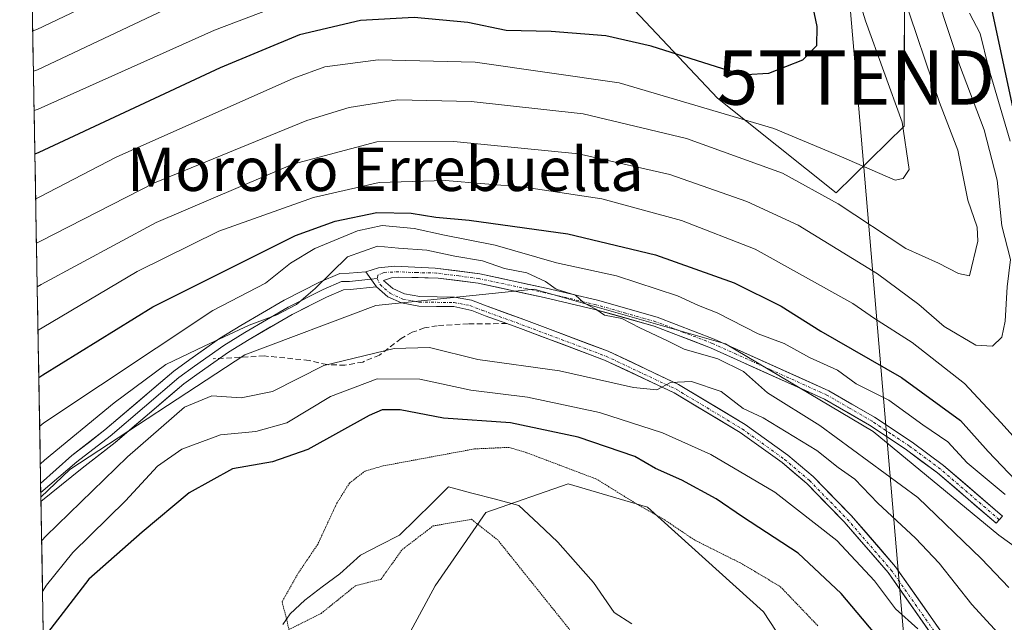
# Model space of a CAD drawing. Units: metres. Extents: x 620524 to 623961, y 4761880 to 4764255.
# Drawn here: x 620554 to 620735, y 4762234 to 4762345 of the extents above; entities that cross this region are included whole.
import ezdxf
from ezdxf.enums import TextEntityAlignment as Align

# ---------------------------------------------------------------- set-up
doc = ezdxf.new("R2010")
doc.units = ezdxf.units.M
doc.header["$MEASUREMENT"] = 0
for name, pattern in [('TRAZO_Y_PUNTO', [1, 0.5, -0.25, 0, -0.25]), ('TRAZOS2', [0.375, 0.25, -0.125]), ('TRAZOSX2', [1.5, 1, -0.5])]:
    doc.linetypes.add(name, pattern=pattern)
doc.layers.get('0').update_dxf_attribs({"lineweight": 5})
for name, color, linetype, lineweight in [('Arbolado forestal CxS', 92, 'Continuous', 0), ('Corriente natural lineal', 142, 'Continuous', 13), ('Curva de nivel maestra', 36, 'Continuous', 30), ('Curva de nivel normal', 36, 'Continuous', 0), ('Curva de nivel normal depresión', 36, 'TRAZOS2', 0), ('Entidad de ámbito territorial CxS', 92, 'Continuous', 0), ('Layer 0', 7, 'Continuous', 0), ('Matorral CxS', 135, 'Continuous', 0), ('Municipio CxS', 142, 'Continuous', 0), ('Obra de contención lineal', 1, 'TRAZOSX2', 13), ('Pastizal CxS', 92, 'Continuous', 0), ('Pista', 135, 'Continuous', 13), ('Pista Cxs', 135, 'Continuous', 0), ('Pista eje', 135, 'TRAZO_Y_PUNTO', 0), ('Tendido', 6, 'Continuous', 0), ('Texto cartográfico', 19, 'Continuous', 0), ('Torre de tendido puntual', 7, 'Continuous', 0)]:
    doc.layers.add(name, color=color, linetype=linetype, lineweight=lineweight)
doc.styles.add('Arial', font='txt', dxfattribs={"height": 0.2})

# ---------------------------------------------------------------- blocks, each defined once
blk = doc.blocks.new('*U150')
at = {"layer": 'Arbolado forestal CxS', "color": 92, "linetype": 'Continuous', "lineweight": 0}
blk.add_polyline3d([(620717.007, 4762359.0701, 685.2777), (620716.9028, 4762325.3879, 693.377), (620704.3889, 4762313.1141, 690.7839), (620704.3889, 4762313.1141, 690.7839), (620682.5151, 4762330.5581, 694.806), (620656.0245, 4762358.7327, 708.2354)], dxfattribs=at)
blk = doc.blocks.new('*U207')
at = {"layer": 'Curva de nivel maestra', "color": 36, "linetype": 'Continuous', "lineweight": 30}
blk.add_polyline3d([(620699.04, 4762352.3, 700), (620700.83, 4762343.74, 700), (620700.78, 4762340.21, 700), (620698.21, 4762337.52, 700), (620691.91, 4762335.1, 700), (620687.84, 4762334.86, 700), (620684.67, 4762335.58, 700), (620670.29, 4762340.11, 700), (620662, 4762342, 700), (620651.91, 4762342.8, 700), (620643.6, 4762343.03, 700), (620636.53, 4762344.48, 700), (620626.67, 4762345.38, 700), (620616.76, 4762344.84, 700), (620605.57, 4762342.24, 700), (620590.91, 4762336.13, 700), (620557.57, 4762320.54, 700), (620556.8158, 4762320.2732, 700)], dxfattribs=at)
blk = doc.blocks.new('5TTEND')
blk.add_text('5TTEND', height=10).set_placement((0, 0), align=Align.MIDDLE_CENTER)

msp = doc.modelspace()

# ---------------------------------------------------------------- linework, layer by layer
at = {"layer": 'Arbolado forestal CxS', "color": 92, "linetype": 'Continuous', "lineweight": 0}
for points in [[(620554.02, 4762479.19, 772.12), (620592.32, 4762450.5, 756.09), (620628.01, 4762402.77, 735.32), (620656.02, 4762358.73, 708.24), (620682.52, 4762330.56, 694.81), (620704.39, 4762313.11, 690.78), (620716.9, 4762325.39, 693.38), (620717.01, 4762359.07, 685.28), (620710.58, 4762404.09, 685.53), (620705.95, 4762456.12, 688.27), (620695.21, 4762492.81, 694.78), (620682.72, 4762519.3, 701.14), (620671.1, 4762531.19, 707.37), (620662.63, 4762544.4, 711.53), (620679.02, 4762554.88, 700.21), (620702.03, 4762555.54, 686.22), (620723.54, 4762549.18, 673.99), (620742.63, 4762537.7, 663.65), (620744.92, 4762536.92, 663.63)], [(620561.44, 4762057.86, 698.95), (620557.93, 4762257.12, 660.54), (620563.25, 4762262.17, 660.82), (620595.46, 4762283.31, 662.15), (620619.61, 4762292.37, 663.17), (620648.79, 4762295.39, 663.39), (620684.01, 4762285.32, 665.89), (620711.18, 4762269.21, 667.61), (620734.33, 4762250.08, 669.21), (620755.46, 4762234.98, 671.38), (620782.63, 4762204.78, 668.11)], [(620819.18, 4762160.97, 652.94), (620800.74, 4762180.61, 662.35), (620782.63, 4762204.78, 668.11), (620755.46, 4762234.98, 671.38), (620734.33, 4762250.08, 669.21), (620711.18, 4762269.21, 667.61), (620684.01, 4762285.32, 665.89), (620648.79, 4762295.39, 663.39), (620619.61, 4762292.37, 663.17), (620595.46, 4762283.31, 662.15), (620563.25, 4762262.17, 660.82), (620557.93, 4762257.12, 660.54)], [(620848.71, 4762032.52, 644.51), (620835.28, 4762046.42, 645.28), (620812.01, 4762054.28, 639.94), (620781.85, 4762073.5, 644.44), (620749.59, 4762105.39, 646.66), (620735.75, 4762136.95, 641.82), (620727.66, 4762156.58, 639.58), (620717.21, 4762184.95, 640.01), (620708.65, 4762209.13, 641.62), (620690.99, 4762236.01, 642.54), (620669.62, 4762255.24, 644.73), (620655.04, 4762259.58, 642.65), (620639.88, 4762254.26, 644.46), (620630.56, 4762240.76, 646.81), (620619.45, 4762220.25, 657.99), (620610.43, 4762187.7, 670.88), (620601.49, 4762150.7, 684.02), (620580.52, 4762110.33, 691.95), (620561.44, 4762057.86, 698.95)], [(620708.65, 4762209.13, 641.62), (620690.99, 4762236.01, 642.54), (620669.62, 4762255.24, 644.73), (620655.04, 4762259.58, 642.65), (620639.88, 4762254.26, 644.46), (620630.56, 4762240.76, 646.81), (620619.45, 4762220.25, 657.99)], [(620557.93, 4762257.12, 660.54), (620561.44, 4762057.86, 698.95)]]:
    msp.add_polyline3d(points, dxfattribs=at)
at = {"layer": 'Corriente natural lineal', "color": 142, "linetype": 'Continuous', "lineweight": 13}
msp.add_polyline3d([(620602.51, 4762233.66, 645.46), (620603.86, 4762235.63, 645.47), (620606.51, 4762238.14, 645.42), (620609.75, 4762240.57, 645.2), (620613, 4762243, 644.82), (620614.88, 4762244.71, 644.55), (620616.76, 4762246.43, 644.31), (620620.36, 4762248.26, 644.11), (620623.97, 4762250.08, 644.42), (620626.98, 4762253.05, 644.04), (620629.99, 4762256.03, 643.91), (620633, 4762259, 643.26), (620637.31, 4762257.86, 643.47), (620641.62, 4762256.73, 643.55), (620645.94, 4762255.59, 643.18), (620649.54, 4762252.21, 642.89), (620653.13, 4762248.82, 642.41), (620656.41, 4762245.12, 642.09), (620659.7, 4762241.41, 642.06), (620661.59, 4762238.65, 642.13), (620663.49, 4762235.9, 642.25), (620666.73, 4762233.78, 641.65)], dxfattribs=at)
at = {"layer": 'Curva de nivel maestra', "color": 36, "linetype": 'Continuous', "lineweight": 30}
for points in [[(620739.14, 4762318.66, 675), (620730.19, 4762360.5, 675)], [(620557.54, 4762279.12, 675), (620558.29, 4762279.64, 675), (620578.56, 4762292.16, 675), (620604.84, 4762305.26, 675), (620612.11, 4762307.94, 675), (620619.77, 4762309.49, 675), (620626.1, 4762309.36, 675), (620630.69, 4762308.62, 675), (620636.83, 4762308.09, 675), (620655, 4762305.59, 675), (620671.11, 4762301.7, 675), (620685.62, 4762296.55, 675), (620694.28, 4762292.24, 675), (620701.57, 4762287.64, 675), (620716.42, 4762279.13, 675), (620727.3, 4762271.23, 675), (620732.41, 4762265.52, 675), (620741.21, 4762256.25, 675)], [(620714.44, 4762228.54, 650), (620705.34, 4762239.39, 650), (620697.38, 4762246.77, 650), (620687.12, 4762253.49, 650), (620682.27, 4762256.81, 650), (620675.97, 4762260.22, 650), (620671.1, 4762262.36, 650), (620667.3, 4762264.56, 650), (620656.88, 4762268.14, 650), (620644.42, 4762270.81, 650), (620632.06, 4762271.66, 650), (620624.1, 4762273.2, 650), (620620.78, 4762273.17, 650), (620618.36, 4762272.14, 650), (620607.1, 4762265.87, 650), (620600.57, 4762263.59, 650), (620593.24, 4762262.31, 650), (620585.24, 4762257.92, 650), (620576.58, 4762250.68, 650), (620566.75, 4762242.03, 650), (620559.13, 4762232.14, 650)]]:
    msp.add_polyline3d(points, dxfattribs=at)
at = {"layer": 'Curva de nivel normal', "color": 36, "linetype": 'Continuous', "lineweight": 0}
for points in [[(620601.18, 4762364.19, 715), (620557.17, 4762343.17, 715), (620556.42, 4762342.98, 715)], [(620611.14, 4762351.16, 705), (620589.88, 4762343.05, 705), (620557.43, 4762328.56, 705), (620556.67, 4762328.29, 705)], [(620708.1, 4762350.46, 695), (620709.79, 4762344.79, 695), (620716.55, 4762326.12, 695), (620717.82, 4762317.45, 695), (620716.75, 4762315.77, 695), (620715.24, 4762315.47, 695), (620704.97, 4762319.96, 695), (620692.91, 4762325, 695), (620664.42, 4762333.37, 695), (620637.88, 4762337.17, 695), (620620.07, 4762337.63, 695), (620610.21, 4762336.34, 695), (620604.48, 4762334.26, 695), (620571.76, 4762319.68, 695), (620557.71, 4762312.37, 695), (620556.96, 4762312.02, 695)], [(620716.58, 4762349.96, 690), (620723.43, 4762329.78, 690), (620726.8, 4762320.97, 690), (620728.66, 4762311.78, 690), (620730.39, 4762306.83, 690), (620730.51, 4762304.22, 690), (620728.98, 4762297.86, 690), (620726.91, 4762298.27, 690), (620723.25, 4762300.16, 690), (620717.22, 4762302.85, 690), (620704.77, 4762311.12, 690), (620694.48, 4762316.74, 690), (620676.85, 4762323.11, 690), (620657.78, 4762327.68, 690), (620637.16, 4762329.96, 690), (620623.57, 4762330.26, 690), (620614.71, 4762328.83, 690), (620606.91, 4762326.42, 690), (620578.82, 4762314.96, 690), (620557.86, 4762304.22, 690), (620557.1, 4762303.86, 690)], [(620723.09, 4762348.84, 685), (620727.09, 4762336.69, 685), (620731.64, 4762324.73, 685), (620734.06, 4762315.45, 685), (620734.92, 4762307.03, 685), (620736.49, 4762300.83, 685), (620735.89, 4762295.83, 685), (620735.53, 4762289.5, 685), (620734.92, 4762286.53, 685), (620733.19, 4762284.91, 685), (620730.14, 4762285.09, 685), (620724.29, 4762288.55, 685), (620719.6, 4762292.6, 685), (620711.99, 4762298.24, 685), (620697.41, 4762307.15, 685), (620687.96, 4762311.56, 685), (620673.78, 4762316.5, 685), (620656.93, 4762320.28, 685), (620633.96, 4762322.6, 685), (620619.81, 4762322.5, 685), (620604.35, 4762318.39, 685), (620579.18, 4762307.68, 685), (620558, 4762296.25, 685), (620557.25, 4762295.85, 685)], [(620583.95, 4762348.34, 710), (620557.3, 4762335.74, 710), (620556.55, 4762335.53, 710)], [(620728.92, 4762346.18, 680), (620730.92, 4762342.46, 680), (620732.46, 4762336.2, 680), (620736.44, 4762322.66, 680)], [(620556.55, 4762335.53, 710), (620556.55, 4762335.53, 710)], [(620740.74, 4762264.16, 680), (620734.81, 4762270.79, 680), (620728.03, 4762278, 680), (620718.4, 4762285.56, 680), (620711.44, 4762289.98, 680), (620707.45, 4762292.77, 680), (620689.5, 4762302.78, 680), (620675.93, 4762308.06, 680), (620661.23, 4762312.05, 680), (620646.98, 4762314.16, 680), (620632.38, 4762315.38, 680), (620620.22, 4762315.02, 680), (620608.15, 4762312.28, 680), (620590.68, 4762306.1, 680), (620575.63, 4762298.63, 680), (620558.14, 4762288.28, 680), (620557.39, 4762287.83, 680)], [(620735.5, 4762257.57, 670), (620728.49, 4762263.4, 670), (620724.95, 4762267.29, 670), (620720.33, 4762270.45, 670), (620714.11, 4762274.94, 670), (620708.08, 4762277.96, 670), (620704.61, 4762280.46, 670), (620699.48, 4762282.81, 670), (620694.82, 4762285.42, 670), (620690.04, 4762287.2, 670), (620682.5, 4762291.03, 670), (620679.06, 4762292.4, 670), (620675.2, 4762294.16, 670), (620663.91, 4762297.85, 670), (620652.91, 4762300.25, 670), (620641.57, 4762303.47, 670), (620632.24, 4762305.32, 670), (620626.7, 4762306.55, 670), (620620.8, 4762307.09, 670), (620616.23, 4762306.16, 670), (620608.38, 4762302.88, 670), (620603.89, 4762300.17, 670), (620599.29, 4762296.5, 670), (620589.61, 4762291.45, 670), (620558.45, 4762270.77, 670), (620557.7, 4762270.17, 670)], [(620736.18, 4762240.45, 665), (620731.13, 4762245.73, 665), (620719.44, 4762257.02, 665), (620701.4, 4762270.32, 665), (620691.72, 4762276.32, 665), (620687.3, 4762280.23, 665), (620682.6, 4762282.54, 665), (620676.42, 4762284.33, 665), (620673.34, 4762285.89, 665), (620668.25, 4762288.3, 665), (620664.93, 4762289.98, 665), (620661.72, 4762290.6, 665), (620660.12, 4762291.71, 665), (620657.92, 4762292.85, 665), (620656.36, 4762294.28, 665), (620652.82, 4762295.42, 665), (620650.85, 4762296.78, 665), (620647.39, 4762298.38, 665), (620643.33, 4762299.19, 665), (620639.25, 4762300.58, 665), (620634.14, 4762301.46, 665), (620629.03, 4762302.59, 665), (620623.77, 4762302.95, 665), (620619.92, 4762303.33, 665), (620614.41, 4762301.36, 665), (620608.41, 4762295.52, 665), (620605, 4762292.6, 665), (620601.35, 4762290.68, 665), (620596.27, 4762288.76, 665), (620587.99, 4762284.93, 665), (620580.92, 4762281.52, 665), (620571.39, 4762274.47, 665), (620558.57, 4762263.89, 665), (620557.82, 4762263.21, 665)], [(620746.59, 4762218.6, 660), (620729.4, 4762237.34, 660), (620723.36, 4762244.95, 660), (620718.99, 4762249.58, 660), (620712.07, 4762255.99, 660), (620707.82, 4762260.42, 660), (620704.76, 4762262.58, 660), (620700.85, 4762265.72, 660), (620690.97, 4762271.69, 660), (620687.24, 4762273.43, 660), (620683.19, 4762276.56, 660), (620677.73, 4762278.38, 660), (620673.91, 4762278.2, 660), (620671.34, 4762276.85, 660), (620667.05, 4762277.31, 660), (620653.44, 4762280.36, 660), (620638.37, 4762282.43, 660), (620629.51, 4762284.68, 660), (620623.01, 4762284.5, 660), (620610.01, 4762281.34, 660), (620600.57, 4762276.54, 660), (620594.82, 4762275.36, 660), (620589.38, 4762275.76, 660), (620584.4, 4762273.68, 660), (620573.89, 4762264.51, 660), (620558.81, 4762249.92, 660), (620558.07, 4762249.11, 660)], [(620719.44, 4762232.85, 655), (620715.3, 4762236.52, 655), (620711.45, 4762241.72, 655), (620704.51, 4762249.1, 655), (620693.09, 4762258.01, 655), (620681.3, 4762264.94, 655), (620672.42, 4762268.94, 655), (620660.82, 4762272.69, 655), (620647.54, 4762275.52, 655), (620637.09, 4762276.81, 655), (620627.72, 4762278.8, 655), (620619.87, 4762278.86, 655), (620611.29, 4762275.65, 655), (620603.24, 4762270.77, 655), (620597.51, 4762269.21, 655), (620591, 4762268.58, 655), (620583.91, 4762265.97, 655), (620579.42, 4762262.82, 655), (620573.53, 4762256.44, 655), (620563.81, 4762246.92, 655), (620558.97, 4762240.91, 655), (620558.23, 4762239.72, 655)]]:
    msp.add_polyline3d(points, dxfattribs=at)
at = {"layer": 'Curva de nivel normal depresión', "color": 36, "linetype": 'TRAZOS2', "lineweight": 0}
msp.add_polyline3d([(620701.04, 4762233.41, 645), (620694.1, 4762240.64, 645), (620687.08, 4762244.82, 645), (620678.3, 4762249.22, 645), (620672.91, 4762252.85, 645), (620667.39, 4762256.01, 645), (620660.25, 4762260.43, 645), (620647.24, 4762265.35, 645), (620644.11, 4762266.27, 645), (620637.81, 4762265.99, 645), (620620.94, 4762262.86, 645), (620617.62, 4762261.91, 645), (620614.76, 4762259.7, 645), (620612.42, 4762255.98, 645), (620608.9, 4762248.4, 0), (620605.3, 4762243.1, 0), (620602.33, 4762237.81, 0), (620603.19, 4762234.64, 0), (620603.6, 4762232.73, 0), (620609.53, 4762235.7, 0), (620615.92, 4762240.84, 0), (620620.55, 4762241.97, 0), (620624.44, 4762247.44, 0), (620630.16, 4762251.8, 0), (620637.22, 4762253.03, 0), (620642.07, 4762249.22, 0), (620656.69, 4762231, 645)], dxfattribs=at)
at = {"layer": 'Entidad de ámbito territorial CxS', "color": 92, "linetype": 'Continuous', "lineweight": 0}
msp.add_polyline3d([(620558.4, 4762230.28, 649.85), (620558.31, 4762235.27, 652.38), (620558.22, 4762240.27, 654.81), (620558.14, 4762245.27, 657), (620558.05, 4762250.26, 660.37), (620557.96, 4762255.26, 662.9), (620557.87, 4762260.26, 664.08), (620557.78, 4762265.25, 666.5), (620557.7, 4762270.25, 669.71), (620557.61, 4762275.25, 672.51), (620557.52, 4762280.24, 675.37), (620557.43, 4762285.24, 678.19), (620557.34, 4762290.24, 681.07), (620557.26, 4762295.23, 683.99), (620557.17, 4762300.23, 687.09), (620557.08, 4762305.23, 690.29), (620556.99, 4762310.23, 693.45), (620556.9, 4762315.22, 696.5), (620556.82, 4762320.22, 699.48), (620556.73, 4762325.22, 702.67), (620556.64, 4762330.21, 706.59), (620556.55, 4762335.21, 710.17), (620556.46, 4762340.21, 712.6), (620556.38, 4762345.2, 716.03)], dxfattribs=at)
at = {"layer": 'Layer 0', "linetype": 'Continuous', "lineweight": 0}
for points in [[(620557.88, 4762259.61), (620563.61, 4762264.79), (620569.72, 4762269.47), (620582.4, 4762280.32), (620585.36, 4762282.43), (620590.79, 4762286.29), (620594.72, 4762288.71), (620602.75, 4762293.37), (620609.25, 4762296.66), (620612.97, 4762298.28), (620614.69, 4762298.33), (620617.76, 4762298.56)], [(620617.76, 4762298.56), (620619.71, 4762295.8)], [(620618.71, 4762297.21), (620614.79, 4762296.83), (620613.3, 4762296.79), (620609.89, 4762295.31), (620603.47, 4762292.05), (620595.49, 4762287.42), (620591.62, 4762285.04), (620586.23, 4762281.21), (620583.32, 4762279.14), (620570.66, 4762268.31), (620564.56, 4762263.63), (620557.91, 4762257.96)], [(620619.86, 4762297.33), (620618.71, 4762297.21)], [(620619.71, 4762295.8), (620614.89, 4762295.33), (620613.63, 4762295.29), (620610.52, 4762293.95), (620604.19, 4762290.73), (620596.26, 4762286.13), (620592.45, 4762283.79), (620587.1, 4762279.99), (620584.24, 4762277.96), (620571.6, 4762267.14), (620565.5, 4762262.46), (620557.94, 4762256.3)], [(620557.88, 4762259.61), (620557.91, 4762257.96)], [(620557.91, 4762257.96), (620557.94, 4762256.3)]]:
    msp.add_lwpolyline(points, dxfattribs=at)
msp.add_polyline3d([(620619.71, 4762295.8, 663.44), (620614.89, 4762295.33, 663.54), (620613.63, 4762295.29, 663.59), (620610.52, 4762293.95, 663.68), (620607.35, 4762292.34, 663.88), (620604.19, 4762290.73, 664.21), (620600.22, 4762288.43, 663.68), (620596.26, 4762286.13, 663.72), (620592.45, 4762283.79, 663.42), (620589.77, 4762281.89, 663.31), (620587.1, 4762279.99, 663.2), (620584.24, 4762277.96, 662.66), (620581.08, 4762275.25, 662.16), (620577.92, 4762272.55, 662.04), (620574.76, 4762269.84, 662.05), (620571.6, 4762267.14, 662.5), (620568.55, 4762264.8, 662.62), (620565.5, 4762262.46, 662.82), (620561.72, 4762259.38, 663.14), (620557.94, 4762256.3, 663.08), (620557.88, 4762259.61, 663.84), (620560.75, 4762262.2, 663.42), (620563.61, 4762264.79, 663.73), (620566.66, 4762267.13, 663.21), (620569.72, 4762269.47, 663.45), (620572.89, 4762272.18, 663.02), (620576.06, 4762274.9, 663.65), (620579.23, 4762277.61, 663.62), (620582.4, 4762280.32, 664.1), (620585.36, 4762282.43, 664.38), (620588.08, 4762284.36, 664.6), (620590.79, 4762286.29, 665.02), (620594.72, 4762288.71, 664.88), (620598.74, 4762291.04, 665.65), (620602.75, 4762293.37, 665.38), (620606, 4762295.02, 664.84), (620609.25, 4762296.66, 664.46), (620612.97, 4762298.28, 663.88), (620614.69, 4762298.33, 663.81), (620617.76, 4762298.56, 663.7), (620619.71, 4762295.8, 663.44)], close=True, dxfattribs=at)
at = {"layer": 'Matorral CxS', "color": 135, "linetype": 'Continuous', "lineweight": 0}
for points in [[(620554.02, 4762479.19, 772.12), (620592.32, 4762450.5, 756.09), (620628.01, 4762402.77, 735.32), (620656.02, 4762358.73, 708.24), (620682.52, 4762330.56, 694.81), (620704.39, 4762313.11, 690.78), (620716.9, 4762325.39, 693.38), (620717.01, 4762359.07, 685.28), (620710.58, 4762404.09, 685.53), (620705.95, 4762456.12, 688.27), (620695.21, 4762492.81, 694.78), (620682.72, 4762519.3, 701.14), (620671.1, 4762531.19, 707.37), (620662.63, 4762544.4, 711.53), (620679.02, 4762554.88, 700.21), (620702.03, 4762555.54, 686.22), (620723.54, 4762549.18, 673.99), (620742.63, 4762537.7, 663.65), (620744.92, 4762536.92, 663.63)], [(620782.63, 4762204.78, 668.11), (620755.46, 4762234.98, 671.38), (620734.33, 4762250.08, 669.21), (620711.18, 4762269.21, 667.61), (620684.01, 4762285.32, 665.89), (620648.79, 4762295.39, 663.39), (620619.61, 4762292.37, 663.17), (620595.46, 4762283.31, 662.15), (620563.25, 4762262.17, 660.82), (620557.93, 4762257.12, 660.54), (620554.02, 4762479.19, 772.12)], [(620554.02, 4762479.19, 772.12), (620557.93, 4762257.12, 660.54)], [(620656.02, 4762358.73, 708.24), (620682.52, 4762330.56, 694.81), (620704.39, 4762313.11, 690.78), (620716.9, 4762325.39, 693.38), (620717.01, 4762359.07, 685.28)], [(620819.18, 4762160.97, 652.94), (620800.74, 4762180.61, 662.35), (620782.63, 4762204.78, 668.11), (620755.46, 4762234.98, 671.38), (620734.33, 4762250.08, 669.21), (620711.18, 4762269.21, 667.61), (620684.01, 4762285.32, 665.89), (620648.79, 4762295.39, 663.39), (620619.61, 4762292.37, 663.17), (620595.46, 4762283.31, 662.15), (620563.25, 4762262.17, 660.82), (620557.93, 4762257.12, 660.54)]]:
    msp.add_polyline3d(points, dxfattribs=at)
at = {"layer": 'Municipio CxS', "color": 142, "linetype": 'Continuous', "lineweight": 0}
msp.add_polyline3d([(620558.4, 4762230.28, 649.85), (620558.31, 4762235.27, 652.38), (620558.22, 4762240.27, 654.81), (620558.14, 4762245.27, 657), (620558.05, 4762250.26, 660.37), (620557.96, 4762255.26, 662.9), (620557.87, 4762260.26, 664.08), (620557.78, 4762265.25, 666.5), (620557.7, 4762270.25, 669.71), (620557.61, 4762275.25, 672.51), (620557.52, 4762280.24, 675.37), (620557.43, 4762285.24, 678.19), (620557.34, 4762290.24, 681.07), (620557.26, 4762295.23, 683.99), (620557.17, 4762300.23, 687.09), (620557.08, 4762305.23, 690.29), (620556.99, 4762310.23, 693.45), (620556.9, 4762315.22, 696.5), (620556.82, 4762320.22, 699.48), (620556.73, 4762325.22, 702.67), (620556.64, 4762330.21, 706.59), (620556.55, 4762335.21, 710.17), (620556.46, 4762340.21, 712.6), (620556.38, 4762345.2, 716.03)], dxfattribs=at)
at = {"layer": 'Obra de contención lineal', "color": 1, "linetype": 'TRAZOSX2', "lineweight": 13}
msp.add_polyline3d([(620643.73, 4762289.06, 662.27), (620636.64, 4762289.01, 662.93), (620630.89, 4762288.67, 662.49), (620628.55, 4762288.25, 661.98), (620626.32, 4762287.45, 661.01), (620624.26, 4762286.29, 660.18), (620620.28, 4762283.25, 657.62), (620617.19, 4762281.98, 657.33), (620613.9, 4762281.39, 657.83), (620610.57, 4762281.5, 659.22), (620607.32, 4762282.29, 661.21), (620599.07, 4762283.1, 663.34), (620589.68, 4762282.59, 663.47)], dxfattribs=at)
at = {"layer": 'Pastizal CxS', "color": 92, "linetype": 'Continuous', "lineweight": 0}
for points in [[(620848.71, 4762032.52, 644.51), (620835.28, 4762046.42, 645.28), (620812.01, 4762054.28, 639.94), (620781.85, 4762073.5, 644.44), (620749.59, 4762105.39, 646.66), (620735.75, 4762136.95, 641.82), (620727.66, 4762156.58, 639.58), (620717.21, 4762184.95, 640.01), (620708.65, 4762209.13, 641.62), (620690.99, 4762236.01, 642.54), (620669.62, 4762255.24, 644.73), (620655.04, 4762259.58, 642.65), (620639.88, 4762254.26, 644.46), (620630.56, 4762240.76, 646.81), (620619.45, 4762220.25, 657.99), (620610.43, 4762187.7, 670.88), (620601.49, 4762150.7, 684.02), (620580.52, 4762110.33, 691.95), (620561.44, 4762057.86, 698.95)], [(620619.45, 4762220.25, 657.99), (620630.56, 4762240.76, 646.81), (620639.88, 4762254.26, 644.46), (620655.04, 4762259.58, 642.65), (620669.62, 4762255.24, 644.73), (620690.99, 4762236.01, 642.54), (620708.65, 4762209.13, 641.62)]]:
    msp.add_polyline3d(points, dxfattribs=at)
at = {"layer": 'Pista', "color": 135, "linetype": 'Continuous', "lineweight": 13}
for points in [[(620734.43, 4762252.96), (620735, 4762253.62), (620724.14, 4762262.96), (620718.36, 4762267.24), (620711.47, 4762271.81), (620703.07, 4762276.68), (620681.93, 4762286.21), (620671.45, 4762290.23), (620660.41, 4762293.37), (620650.98, 4762295.59), (620638.74, 4762298.2), (620630.55, 4762299.27), (620623.06, 4762299.65), (620620.08, 4762299.31), (620617.76, 4762298.56)], [(620726, 4762229.11), (620715.33, 4762244.3), (620707.17, 4762253.74), (620700.17, 4762260.88), (620695.52, 4762264.85), (620687.65, 4762270.5), (620675.37, 4762277.86), (620662.42, 4762283.96), (620646.88, 4762289.78), (620639.6, 4762292.43), (620637.22, 4762293.35), (620634.11, 4762293.93), (620627.71, 4762294.02), (620624.86, 4762294.54), (620622.77, 4762295.49), (620621.05, 4762296.99), (620622.51, 4762297.46), (620623.79, 4762297.6), (620631.06, 4762297.44), (620638.45, 4762296.47), (620650.59, 4762293.88), (620659.97, 4762291.67), (620670.9, 4762288.57), (620681.26, 4762284.6), (620702.27, 4762275.12), (620710.55, 4762270.33), (620717.35, 4762265.81), (620723.05, 4762261.59), (620733.86, 4762252.29), (620734.43, 4762252.96)], [(620619.71, 4762295.8), (620621.82, 4762294.01), (620624.33, 4762292.86), (620627.54, 4762292.28), (620634, 4762292.18), (620637.32, 4762291.45), (620639.74, 4762290.51), (620643.73, 4762289.06), (620646.27, 4762288.14), (620661.73, 4762282.34), (620674.54, 4762276.31), (620686.69, 4762269.03), (620694.44, 4762263.47), (620698.98, 4762259.6), (620705.88, 4762252.55), (620713.95, 4762243.23), (620724.56, 4762228.1)]]:
    msp.add_lwpolyline(points, dxfattribs=at)
at = {"layer": 'Pista Cxs', "color": 135, "linetype": 'Continuous', "lineweight": 0}
msp.add_polyline3d([(620721.91, 4762231.88, 655.02), (620719.26, 4762235.67, 655.44), (620716.6, 4762239.45, 655.7), (620713.95, 4762243.23, 655.96), (620711.26, 4762246.34, 656.14), (620708.57, 4762249.44, 656.33), (620705.88, 4762252.55, 656.55), (620702.43, 4762256.08, 656.99), (620698.98, 4762259.6, 657.37), (620696.71, 4762261.54, 657.5), (620694.44, 4762263.47, 657.82), (620690.57, 4762266.25, 658.04), (620686.69, 4762269.03, 658.69), (620682.64, 4762271.46, 658.67), (620678.59, 4762273.88, 659.27), (620674.54, 4762276.31, 659.47), (620670.27, 4762278.32, 659.91), (620666, 4762280.33, 660.22), (620661.73, 4762282.34, 660.44), (620657.87, 4762283.79, 660.92), (620654, 4762285.24, 660.99), (620650.14, 4762286.69, 661.29), (620646.27, 4762288.14, 661.83), (620643.73, 4762289.06, 662.27), (620639.74, 4762290.51, 662.76), (620637.32, 4762291.45, 662.91), (620634, 4762292.18, 662.9), (620630.77, 4762292.23, 662.89), (620627.54, 4762292.28, 662.85), (620624.33, 4762292.86, 663.07), (620621.82, 4762294.01, 663.27), (620619.71, 4762295.8, 663.44), (620617.76, 4762298.56, 663.7), (620620.08, 4762299.31, 663.8), (620623.06, 4762299.65, 663.85), (620626.81, 4762299.46, 663.85), (620630.55, 4762299.27, 664.16), (620634.65, 4762298.74, 664.13), (620638.74, 4762298.2, 664.19), (620642.82, 4762297.33, 664.28), (620646.9, 4762296.46, 664.51), (620650.98, 4762295.59, 665.07), (620655.7, 4762294.48, 665.11), (620660.41, 4762293.37, 665.15), (620664.09, 4762292.32, 665.02), (620667.77, 4762291.28, 665.45), (620671.45, 4762290.23, 666.25), (620674.94, 4762288.89, 666.29), (620678.44, 4762287.55, 666), (620681.93, 4762286.21, 666.18), (620686.16, 4762284.3, 666.78), (620690.39, 4762282.4, 666.7), (620694.61, 4762280.49, 667.55), (620698.84, 4762278.59, 667.46), (620703.07, 4762276.68, 668), (620707.27, 4762274.25, 668.25), (620711.47, 4762271.81, 668.17), (620714.92, 4762269.53, 668.63), (620718.36, 4762267.24, 668.49), (620721.25, 4762265.1, 668.72), (620724.14, 4762262.96, 668.92), (620727.76, 4762259.85, 669.37), (620731.38, 4762256.73, 669.27), (620735, 4762253.62, 669.87), (620733.86, 4762252.29, 669.45), (620730.26, 4762255.39, 668.97), (620726.65, 4762258.49, 668.96), (620723.05, 4762261.59, 668.35), (620720.2, 4762263.7, 668.34), (620717.35, 4762265.81, 668.08), (620713.95, 4762268.07, 668.15), (620710.55, 4762270.33, 667.93), (620706.41, 4762272.73, 667.61), (620702.27, 4762275.12, 667.6), (620698.07, 4762277.02, 666.86), (620693.87, 4762278.91, 666.96), (620689.66, 4762280.81, 666.1), (620685.46, 4762282.7, 665.66), (620681.26, 4762284.6, 665.36), (620677.81, 4762285.92, 665.06), (620674.35, 4762287.25, 665.12), (620670.9, 4762288.57, 665.67), (620667.26, 4762289.6, 664.86), (620663.61, 4762290.64, 664.16), (620659.97, 4762291.67, 664.02), (620655.28, 4762292.78, 664.08), (620650.59, 4762293.88, 664.11), (620646.54, 4762294.74, 664.17), (620642.5, 4762295.61, 663.87), (620638.45, 4762296.47, 663.75), (620634.76, 4762296.96, 663.68), (620631.06, 4762297.44, 663.7), (620627.43, 4762297.52, 663.59), (620623.79, 4762297.6, 663.54), (620622.51, 4762297.46, 663.51), (620621.05, 4762296.99, 663.48), (620622.77, 4762295.49, 663.37), (620624.86, 4762294.54, 663.27), (620627.71, 4762294.02, 663.17), (620630.91, 4762293.98, 663.11), (620634.11, 4762293.93, 663.04), (620637.22, 4762293.35, 662.94), (620639.6, 4762292.43, 662.99), (620643.24, 4762291.11, 662.86), (620646.88, 4762289.78, 662.4), (620650.77, 4762288.33, 661.57), (620654.65, 4762286.87, 661.22), (620658.54, 4762285.42, 661.19), (620662.42, 4762283.96, 660.87), (620666.74, 4762281.93, 660.38), (620671.05, 4762279.89, 660.21), (620675.37, 4762277.86, 659.76), (620679.46, 4762275.41, 659.53), (620683.56, 4762272.95, 659.2), (620687.65, 4762270.5, 659.23), (620691.59, 4762267.68, 658.37), (620695.52, 4762264.85, 658.32), (620697.85, 4762262.87, 657.97), (620700.17, 4762260.88, 657.85), (620703.67, 4762257.31, 657.36), (620707.17, 4762253.74, 657.01), (620709.89, 4762250.59, 656.73), (620712.61, 4762247.45, 656.56), (620715.33, 4762244.3, 656.29), (620718, 4762240.5, 656.27), (620720.67, 4762236.71, 656), (620723.33, 4762232.91, 655.61)], dxfattribs=at)
at = {"layer": 'Pista eje', "color": 135, "linetype": 'TRAZO_Y_PUNTO', "lineweight": 0}
for points in [[(620734.43, 4762252.96), (620723.6, 4762262.28), (620717.86, 4762266.53), (620714.46, 4762268.79), (620711.01, 4762271.07), (620706.87, 4762273.47), (620702.67, 4762275.9), (620692.1, 4762280.67), (620681.6, 4762285.41), (620671.18, 4762289.4), (620665.66, 4762290.97), (620660.19, 4762292.52), (620650.79, 4762294.74), (620638.6, 4762297.34), (620634.9, 4762297.82), (620630.81, 4762298.36), (620627.17, 4762298.44), (620623.82, 4762298.6), (620621.13, 4762298.47), (620619.99, 4762297.98), (620619.86, 4762297.33)], [(620619.86, 4762297.33), (620620.39, 4762296.24), (620622.22, 4762294.64), (620624.56, 4762293.58), (620627.61, 4762293.02), (620634.01, 4762292.93), (620636.95, 4762292.38), (620639.25, 4762291.49), (620646.53, 4762288.84), (620662.03, 4762283.04), (620674.9, 4762276.98), (620687.1, 4762269.66), (620694.9, 4762264.06), (620699.49, 4762260.15), (620706.43, 4762253.06), (620714.54, 4762243.68), (620725.18, 4762228.53)]]:
    msp.add_lwpolyline(points, dxfattribs=at)
at = {"layer": 'Tendido', "color": 6, "linetype": 'Continuous', "lineweight": 0}
msp.add_polyline3d([(620966.14, 4763083.13, 669.57), (620944.26, 4762998.55, 692.55), (620930.57, 4762931.48, 697.24), (620877.1, 4762833.08, 687.39), (620675.26, 4762728.91, 663.96), (620690.91, 4762559.64, 693.28), (620695.98, 4762475.27, 697.12), (620708.06, 4762334.35, 697.2), (620727.23, 4762109.72, 656.5), (620891.44, 4761998.4, 634.34), (620935.06, 4761887.11, 641.63)], dxfattribs=at)

# ---------------------------------------------------------------- block references
at = {"layer": 'Arbolado forestal CxS', "color": 92, "linetype": 'Continuous', "lineweight": 0}
msp.add_blockref('*U150', (0, 0), dxfattribs=at)
at = {"layer": 'Curva de nivel maestra', "color": 36, "linetype": 'Continuous', "lineweight": 30}
msp.add_blockref('*U207', (0, 0), dxfattribs=at)
at = {"layer": 'Torre de tendido puntual', "linetype": 'Continuous', "lineweight": 0}
msp.add_blockref('5TTEND', (620708.06, 4762334.35, 697.2), dxfattribs=at)

# ---------------------------------------------------------------- texts
at = {"layer": 'Texto cartográfico', "color": 19, "linetype": 'Continuous', "lineweight": 0, "style": 'Arial'}
msp.add_text('Moroko Errebuelta', height=8, dxfattribs=at).set_placement((620621.36, 4762317.47), align=Align.MIDDLE_CENTER)

doc.saveas('drawing.dxf')
